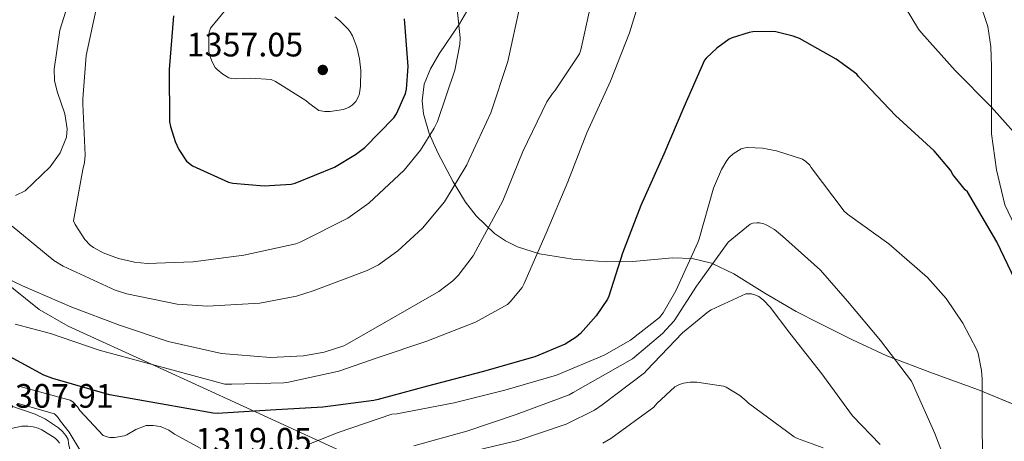
# Model space of a CAD drawing. Extents: x 641335 to 648243, y 743972 to 748742.
# Drawn here: x 642904 to 643195, y 747728 to 747852 of the extents above; entities that cross this region are included whole.
import ezdxf

# ---------------------------------------------------------------- set-up
doc = ezdxf.new("R2010")
doc.units = 0
doc.header["$MEASUREMENT"] = 0
doc.linetypes.add('DGN Style 3', pattern=[111.125784, 79.37556, -31.750224])
for name, color, linetype in [('Nivel 35', 7, 'Continuous'), ('Nivel 4', 7, 'Continuous'), ('Nivel 41', 7, 'Continuous'), ('Nivel 5', 7, 'Continuous'), ('Nivel 59', 7, 'Continuous'), ('Nivel 7', 7, 'Continuous')]:
    doc.layers.add(name, color=color, linetype=linetype)
doc.styles.add('Style-arial', font='arial.shx', dxfattribs={"bigfont": 'arialbig.shx'})

# ---------------------------------------------------------------- blocks, each defined once
blk = doc.blocks.new('5PATER_6')
at = {"layer": 'Nivel 7', "linetype": 'Continuous', "lineweight": 0}
h = blk.add_hatch(color=53, dxfattribs=at)
edge = h.paths.add_edge_path()
edge.add_ellipse((0, 0), major_axis=(-0.78, -1.35), ratio=0.999336, start_angle=0, end_angle=360)

msp = doc.modelspace()

# ---------------------------------------------------------------- linework, layer by layer
at = {"layer": 'Nivel 35', "color": 92, "linetype": 'DGN Style 3', "lineweight": 0}
for points in [[(643207.706, 747781.56, 1328.778), (643200.861, 747787.883, 1328.115), (643198.246, 747791.214, 1327.984), (643195.129, 747797.609, 1327.919), (643192.746, 747808.038, 1328.138), (643191.261, 747818.667, 1328.627), (643191.191, 747838.501, 1329.842), (643191.08, 747844.453, 1330.208), (643190.173, 747850.347, 1330.547), (643187.515, 747858.355, 1330.935)], [(642902.438, 747800.4, 1342.003), (642905.373, 747801.771, 1342.003), (642912.759, 747808.906, 1341.967), (642915.681, 747813.026, 1341.95), (642917.533, 747817.643, 1341.939), (642917.809, 747820.149, 1341.936), (642917.09, 747824.55, 1341.933), (642914.851, 747831.162, 1341.933), (642914.021, 747834.458, 1341.935), (642913.885, 747837.739, 1341.939), (642915.622, 747849.26, 1342.122), (642917.326, 747854.973, 1342.304)], [(643037.277, 747857.131, 1343.283), (643033.836, 747851.149, 1343.255), (643027.826, 747842.337, 1343.153), (643025.228, 747837.883, 1343.07), (643023.389, 747833.323, 1342.963), (643022.785, 747828.438, 1342.651), (643023.194, 747824.583, 1342.203), (643024.869, 747818.719, 1341.29), (643027.421, 747813.035, 1340.211), (643031.964, 747804.448, 1338.054), (643035.632, 747798.466, 1336.141), (643038.723, 747794.388, 1334.685), (643044.196, 747789.153, 1332.688), (643047.42, 747787.019, 1331.856), (643051.037, 747785.259, 1331.187), (643057.549, 747783.177, 1330.252), (643067.378, 747781.596, 1328.924), (643077.277, 747780.779, 1327.539), (643085.086, 747780.882, 1326.39), (643096.858, 747781.938, 1324.659), (643102.673, 747781.73, 1323.794), (643108.381, 747780.331, 1322.931), (643114.99, 747777.204, 1321.865), (643124.142, 747771.537, 1320.308), (643133.405, 747766.059, 1318.899), (643140.07, 747762.694, 1318.509), (643150.111, 747757.685, 1319.284), (643160.285, 747752.939, 1320.691), (643173.781, 747747.812, 1322.647), (643187.357, 747742.955, 1324.531), (643205.749, 747735.327, 1326.579)], [(643153.181, 747680.811, 1282.035), (643139.741, 747685.195, 1284.051), (643126.301, 747689.579, 1286.067), (643114.33, 747693.272, 1288.456), (643096.45, 747698.224, 1293.351), (643078.557, 747702.955, 1298.099), (643064.073, 747705.846, 1301.284), (643041.913, 747709.001, 1305.997), (643031.046, 747711.341, 1308.289), (643020.573, 747714.987, 1310.515), (642995.161, 747726.45, 1315.891), (642969.821, 747738.091, 1321.011), (642943.972, 747749.904, 1325.863), (642918.109, 747761.771, 1330.547), (642909.509, 747766.668, 1332.096), (642897.769, 747775.996, 1334.227)]]:
    msp.add_polyline3d(points, dxfattribs=at)
at = {"layer": 'Nivel 4', "color": 30, "linetype": 'Continuous', "lineweight": 30, "flags": 128}
for points, elevation in [([(642949.261, 747853.502), (642947.949, 747837.63), (642948.077, 747822.206), (642948.301, 747820.798), (642949.677, 747816.382), (642950.797, 747814.014), (642953.101, 747810.59), (642953.933, 747809.854), (642954.893, 747809.214), (642965.453, 747804.318), (642966.797, 747804.03), (642976.077, 747803.262), (642984.013, 747803.742), (642985.197, 747804.062), (642996.813, 747808.798), (643003.085, 747812.478), (643005.805, 747814.59), (643014.445, 747823.422), (643015.181, 747824.574), (643017.901, 747830.526), (643018.157, 747831.806), (643018.605, 747838.59), (643017.549, 747852.67)], 1350), ([(643199.28, 747773.104), (643192.848, 747786.736), (643184.144, 747801.456), (643183.408, 747802.096), (643179.824, 747806.608), (643179.056, 747807.888), (643174.256, 747813.648), (643162.8, 747824.08), (643151.92, 747835.632), (643151.344, 747836.272), (643145.264, 747840.752), (643134.384, 747846.8), (643132.56, 747847.536), (643127.472, 747848.816), (643126.288, 747848.944), (643120.624, 747848.816), (643119.568, 747848.656), (643114.544, 747847.056), (643113.648, 747846.608), (643109.936, 747843.984), (643106.832, 747841.04), (643106.32, 747840.4), (643100.24, 747826.512), (643094.32, 747812.656), (643087.504, 747797.488), (643082.032, 747783.344), (643078, 747770.576), (643077.616, 747769.744), (643074.32, 747764.816), (643069.68, 747759.6), (643068.4, 747758.48), (643065.104, 747756.464), (643056.144, 747752.656), (643040.56, 747748.208), (643024.368, 747744.016), (643009.776, 747740.08), (643008.528, 747739.76), (642993.392, 747737.808), (642977.936, 747736.848), (642962.192, 747735.92), (642960.944, 747735.984), (642945.392, 747738.736), (642930.32, 747741.424), (642913.52, 747746.256), (642910.864, 747747.28), (642897.328, 747754.544)], 1325)]:
    msp.add_lwpolyline(points, dxfattribs=dict(at, elevation=elevation))
at = {"layer": 'Nivel 5', "color": 30, "linetype": 'Continuous', "lineweight": 0, "flags": 128}
for points, elevation in [([(643088.813, 747863.742), (643084.173, 747848.51), (643078.509, 747834.174), (643071.533, 747818.974), (643065.869, 747804.446), (643059.501, 747789.246), (643052.877, 747774.142), (643052.333, 747773.182), (643048.877, 747768.958), (643048.013, 747768.19), (643038.541, 747762.878), (643024.173, 747757.31), (643009.741, 747752.51), (642998.125, 747748.446), (642983.245, 747745.214), (642981.869, 747744.99), (642966.477, 747744.574), (642964.365, 747744.574), (642927.213, 747754.686), (642912.813, 747759.582), (642902.381, 747762.366)], 1330), ([(643201.773, 747814.654), (643191.277, 747826.558), (643180.493, 747837.374), (643170.477, 747848.542), (643169.645, 747849.566), (643161.421, 747863.166)], 1330), ([(643051.821, 747856.83), (643048.109, 747840.062), (643043.117, 747824.83), (643036.685, 747811.038), (643036.013, 747809.438), (643029.389, 747798.558), (643022.893, 747790.75), (643015.629, 747783.998), (643009.869, 747779.934), (643006.541, 747778.174), (642990.541, 747772.222), (642985.645, 747770.622), (642974.765, 747768.51), (642959.309, 747767.646), (642950.285, 747768.254), (642935.405, 747771.262), (642931.949, 747772.35), (642916.589, 747779.486), (642913.805, 747781.182), (642901.485, 747791.326)], 1340), ([(642926.669, 747856.926), (642923.437, 747841.79), (642922.381, 747829.022), (642922.445, 747827.518), (642923.117, 747812.35), (642922.893, 747810.174), (642922.381, 747808.062), (642919.597, 747792.926), (642920.141, 747791.774), (642922.989, 747787.422), (642924.621, 747785.694), (642925.549, 747785.022), (642928.397, 747783.454), (642932.909, 747781.758), (642937.709, 747780.67), (642941.485, 747780.318), (642955.053, 747780.734), (642969.997, 747782.782), (642985.389, 747786.11), (642986.861, 747786.686), (643000.813, 747793.726), (643006.989, 747798.142), (643017.517, 747807.934), (643022.349, 747813.822), (643026.381, 747820.286), (643027.309, 747822.302), (643032.461, 747837.502), (643033.901, 747845.054), (643034.029, 747847.006), (643033.165, 747855.486)], 1345), ([(642964.813, 747855.486), (642960.205, 747849.918), (642959.789, 747848.734), (642959.661, 747847.742), (642959.725, 747842.974), (642959.853, 747842.142), (642960.525, 747840.126), (642961.581, 747838.302), (642962.157, 747837.662), (642963.821, 747836.254), (642965.581, 747835.198), (642966.413, 747834.974), (642967.757, 747834.878), (642972.109, 747835.134), (642978.157, 747834.686), (642979.405, 747834.11), (642988.365, 747828.51), (642989.133, 747827.774), (642992.269, 747825.534), (642993.965, 747825.246), (642995.565, 747825.246), (642999.533, 747825.79), (643001.197, 747826.526), (643002.125, 747827.134), (643003.149, 747828.158), (643004.045, 747829.854), (643004.269, 747830.654), (643004.589, 747832.766), (643004.685, 747837.374), (643004.301, 747840.83), (643003.437, 747844.286), (643002.157, 747847.582), (643001.453, 747848.83), (643000.877, 747849.598), (642998.349, 747852.19), (642997.005, 747853.214)], 1355), ([(643072.429, 747855.55), (643069.773, 747843.518), (643069.325, 747842.334), (643062.029, 747831.326)], 1335), ([(643062.029, 747831.326), (643061.325, 747830.526), (643059.693, 747828.062), (643052.621, 747813.374), (643046.701, 747798.782), (643039.245, 747785.15), (643037.837, 747782.59), (643033.453, 747776.702), (643031.917, 747775.166), (643027.757, 747772.03), (643014.285, 747764.286), (643000.685, 747756.478), (642999.629, 747755.966), (642993.805, 747754.046), (642987.693, 747752.958), (642977.901, 747752.51), (642963.469, 747753.694), (642947.661, 747757.182), (642933.229, 747762.046), (642919.149, 747767.326), (642904.557, 747773.694), (642890.669, 747780.254)], 1335), ([(642988.781, 747726.674), (642997.965, 747730.258), (643013.869, 747735.73), (643015.341, 747735.826), (643032.269, 747739.09), (643047.213, 747742.802), (643062.509, 747747.282), (643076.621, 747753.17), (643084.461, 747757.65), (643093.037, 747764.306), (643094.093, 747765.682), (643097.837, 747772.242), (643104.397, 747786.514), (643104.717, 747787.538), (643109.005, 747802.61), (643111.373, 747808.114), (643112.909, 747810.706), (643113.645, 747811.634), (643114.829, 747812.69), (643117.197, 747814.194), (643118.381, 747814.514), (643119.181, 747814.578), (643123.437, 747814.354), (643127.597, 747813.618), (643135.277, 747811.154), (643136.301, 747810.45), (643137.453, 747809.362), (643137.901, 747808.69), (643147.629, 747795.762), (643148.653, 747794.898), (643160.877, 747786.13), (643172.301, 747776.114), (643177.805, 747769.906), (643182.765, 747762.674), (643186.861, 747754.77), (643187.245, 747753.682), (643188.269, 747748.626), (643188.461, 747746.066), (643188.493, 747730.77), (643188.749, 747715.666)], 1320), ([(643020.333, 747726.322), (643035.981, 747730.674), (643050.637, 747735.57), (643066.317, 747741.426), (643067.437, 747742.098), (643085.058, 747752.032), (643093.876, 747759.618), (643097.306, 747763.288), (643103.919, 747773.566), (643113.325, 747786.578), (643119.789, 747791.922), (643120.621, 747792.21), (643121.805, 747792.338), (643122.637, 747792.274), (643123.917, 747791.986), (643124.781, 747791.666), (643127.053, 747790.322), (643129.421, 747788.37), (643140.621, 747778.354), (643148.621, 747769.106), (643158.349, 747757.522), (643167.533, 747745.426), (643168.013, 747744.402), (643174.477, 747730.002), (643180.013, 747715.57)], 1315), ([(643035.309, 747724.21), (643051.085, 747727.89), (643065.357, 747732.754), (643073.805, 747736.914), (643076.077, 747738.45), (643088.525, 747747.954), (643089.165, 747748.594), (643099.821, 747759.794), (643107.533, 747766.13), (643108.301, 747766.61), (643118.541, 747771.346), (643120.269, 747771.282), (643121.229, 747771.058), (643122.413, 747770.514), (643123.789, 747769.426), (643125.773, 747767.378), (643131.565, 747759.698), (643141.005, 747747.666), (643150.157, 747735.25), (643158.317, 747726.738)], 1310), ([(642903.117, 747744.114), (642918.701, 747739.89), (642919.405, 747739.346)], 1320), ([(643076.205, 747727.122), (643078.573, 747728.466), (643091.309, 747737.81), (643092.173, 747738.866), (643097.517, 747743.826), (643098.925, 747744.498), (643100.077, 747744.85), (643102.061, 747745.138), (643104.077, 747745.17), (643111.949, 747744.018), (643112.749, 747743.666), (643116.813, 747741.234), (643118.669, 747739.666), (643119.373, 747738.994), (643132.813, 747729.01), (643133.869, 747728.466), (643141.389, 747725.714)], 1305), ([(642893.517, 747740.754), (642908.333, 747735.698), (642911.405, 747734.194), (642915.245, 747731.666), (642916.429, 747730.578), (642917.389, 747729.394), (642918.061, 747728.21), (642918.157, 747727.026), (642919.725, 747720.082), (642920.557, 747719.41), (642922.061, 747718.546), (642923.341, 747718.034), (642924.237, 747717.842), (642925.645, 747717.842), (642941.453, 747717.49)], 1310), ([(642903.309, 747738.834), (642913.997, 747735.762), (642914.893, 747734.962), (642915.821, 747733.682), (642918.331, 747730.357), (642921.805, 747724.626)], 1315), ([(642919.405, 747739.346), (642920.845, 747737.874), (642921.549, 747736.818), (642928.397, 747729.394), (642929.581, 747729.01), (642930.413, 747728.85), (642931.725, 747728.85), (642934.669, 747729.266), (642935.437, 747729.586), (642938.125, 747731.154), (642941.133, 747732.37), (642943.181, 747732.37), (642945.261, 747732.018), (642946.061, 747731.762), (642947.853, 747730.93), (642949.517, 747729.746), (642957.357, 747725.554)], 1320), ([(642895.789, 747730.258), (642904.397, 747732.21), (642906.125, 747732.21), (642907.757, 747731.954), (642909.197, 747731.538), (642910.285, 747731.058), (642914.221, 747728.658), (642915.021, 747727.826), (642915.501, 747727.122)], 1305)]:
    msp.add_lwpolyline(points, dxfattribs=dict(at, elevation=elevation))
at = {"layer": 'Nivel 59', "color": 7, "linetype": 'Continuous', "lineweight": 0}
for points in [[(643195.129, 747797.609, 1327.919), (643192.746, 747808.038, 1328.138), (643191.261, 747818.667, 1328.627), (643191.191, 747838.501, 1329.842), (643191.08, 747844.453, 1330.208), (643190.173, 747850.347, 1330.547), (643187.515, 747858.355, 1330.935)], [(642902.438, 747800.4, 1342.003), (642905.373, 747801.771, 1342.003), (642912.759, 747808.906, 1341.967), (642915.681, 747813.026, 1341.95), (642917.533, 747817.643, 1341.939), (642917.809, 747820.149, 1341.936), (642917.09, 747824.55, 1341.933), (642914.851, 747831.162, 1341.933), (642914.021, 747834.458, 1341.935), (642913.885, 747837.739, 1341.939), (642915.622, 747849.26, 1342.122), (642917.326, 747854.973, 1342.304)], [(643037.277, 747857.131, 1343.283), (643033.836, 747851.149, 1343.255), (643027.826, 747842.337, 1343.153), (643025.228, 747837.883, 1343.07), (643023.389, 747833.323, 1342.963), (643022.785, 747828.438, 1342.651), (643023.194, 747824.583, 1342.203), (643024.869, 747818.719, 1341.29), (643027.421, 747813.035, 1340.211), (643031.964, 747804.448, 1338.054), (643035.632, 747798.466, 1336.141), (643038.723, 747794.388, 1334.685), (643044.196, 747789.153, 1332.688), (643047.42, 747787.019, 1331.856), (643051.037, 747785.259, 1331.187), (643057.549, 747783.177, 1330.252), (643067.378, 747781.596, 1328.924), (643077.277, 747780.779, 1327.539), (643085.086, 747780.882, 1326.39), (643096.858, 747781.938, 1324.659), (643102.673, 747781.73, 1323.794), (643108.381, 747780.331, 1322.931), (643114.99, 747777.204, 1321.865), (643124.142, 747771.537, 1320.308), (643133.405, 747766.059, 1318.899), (643140.07, 747762.694, 1318.509), (643150.111, 747757.685, 1319.284), (643160.285, 747752.939, 1320.691), (643173.781, 747747.812, 1322.647), (643187.357, 747742.955, 1324.531), (643205.749, 747735.327, 1326.579)], [(642995.161, 747726.45, 1315.891), (642969.821, 747738.091, 1321.011), (642943.972, 747749.904, 1325.863), (642918.109, 747761.771, 1330.547), (642909.509, 747766.668, 1332.096), (642897.769, 747775.996, 1334.227)]]:
    msp.add_polyline3d(points, dxfattribs=at)

# ---------------------------------------------------------------- block references
at = {"layer": 'Nivel 7', "color": 53, "linetype": 'Continuous', "lineweight": 0}
msp.add_blockref('5PATER_6', (642993.389, 747837.534, 1357.048), dxfattribs=at)

# ---------------------------------------------------------------- texts
at = {"layer": 'Nivel 41', "color": 7, "linetype": 'Continuous', "lineweight": 0, "style": 'Style-arial'}
for s, p in [('1357.05', (642953.125, 747841.534, 1357.048)), ('1307.91', (642897.071, 747737.616, 1307.912)), ('1319.05', (642955.665, 747724.624, 1319.048))]:
    msp.add_text(s, height=7, dxfattribs=at).set_placement(p)

doc.saveas('drawing.dxf')
